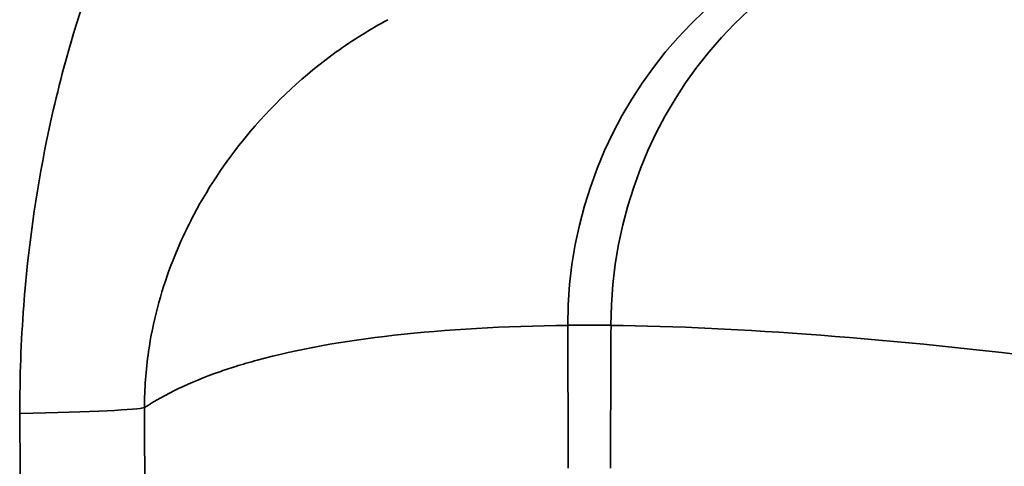
# Model space of a CAD drawing. Units: millimetres. Extents: x 0 to 3364, y 0 to 2376.
# Drawn here: x 2558 to 2573, y 1138 to 1145 of the extents above; entities that cross this region are included whole.
import ezdxf

# ---------------------------------------------------------------- set-up
doc = ezdxf.new("R2010")
doc.units = ezdxf.units.MM
doc.header["$LTSCALE"] = 4
doc.layers.add('Visibile sottile (ISO)', color=7, linetype='Continuous', lineweight=35)

msp = doc.modelspace()

# ---------------------------------------------------------------- linework, layer by layer
at = {"layer": 'Visibile sottile (ISO)'}
for centre, major_axis, ratio, start_param, end_param in [((2572.525, 1140.363), (-0.072, 6.5), 0.984806, 0.076406, 1.559936), ((2573.185, 1140.363), (0.072, 6.5), 0.984806, 0.098127, 1.581657), ((2566.454, 147.196), (0, 993.169), 0.173648, 6.28127, 6.2851), ((2643.293, 1149.696), (0, -444.5), 0.173648, 4.733387, 4.738295), ((2489.614, 1149.696), (0, -444.5), 0.173648, 1.54489, 1.549798), ((2553.681, 1139.094), (6, 0.022), 0.020956, 5.460901, 6.214082), ((2646.052, 1149.696), (0, 497.588), 0.173648, 1.592077, 1.630134), ((2644.889, 1149.696), (0, -501.84), 0.173648, 4.73367, 4.771727)]:
    msp.add_ellipse(centre, major_axis=major_axis, ratio=ratio, start_param=start_param, end_param=end_param, dxfattribs=at)
for points, knots in [([(2563.19, 1151.399), (2562.334, 1150.982), (2561.525, 1150.274), (2560.309, 1148.715), (2559.842, 1147.937), (2559.089, 1146.331), (2558.788, 1145.526), (2558.399, 1144.181), (2558.277, 1143.686), (2558.01, 1142.377), (2557.891, 1141.535), (2557.783, 1140.119), (2557.763, 1139.566), (2557.765, 1139.017)], [-1.707243, -1.707243, -1.707243, -1.707243, -1.241364, -1.241364, -0.894364, -0.894364, -0.591346, -0.591346, -0.425147, -0.425147, -0.163518, -0.163518, 0, 0, 0, 0]), ([(2559.667, 1139.108), (2559.666, 1139.391), (2559.687, 1139.678), (2559.794, 1140.415), (2559.911, 1140.855), (2560.17, 1141.541), (2560.288, 1141.801), (2560.662, 1142.508), (2560.951, 1142.932), (2561.666, 1143.777), (2562.107, 1144.187), (2562.842, 1144.716), (2563.106, 1144.881), (2563.38, 1145.029)], [0, 0, 0, 0, 0.163518, 0.163518, 0.425147, 0.425147, 0.591346, 0.591346, 0.894364, 0.894364, 1.241364, 1.241364, 1.41941, 1.41941, 1.41941, 1.41941]), ([(2561.058, 1139.735), (2561.164, 1139.769), (2561.274, 1139.801), (2562.594, 1140.161), (2564.175, 1140.339), (2566.123, 1140.363)], [-3.63276, -3.63276, -3.63276, -3.63276, -3.322294, -3.322294, 0, 0, 0, 0]), ([(2574.497, 1139.735), (2574.24, 1139.769), (2573.986, 1139.801), (2571.052, 1140.161), (2568.732, 1140.339), (2566.784, 1140.363)], [-3.63276, -3.63276, -3.63276, -3.63276, -3.322294, -3.322294, 0, 0, 0, 0])]:
    msp.add_open_spline(points, degree=3, knots=knots, dxfattribs=at)
for points in [[(2559.667, 1139.108), (2559.982, 1139.313), (2560.36, 1139.494), (2560.801, 1139.65)], [(2560.801, 1139.65), (2560.884, 1139.679), (2560.97, 1139.708), (2561.058, 1139.735)]]:
    msp.add_open_spline(points, degree=3, dxfattribs=at)

doc.saveas('drawing.dxf')
